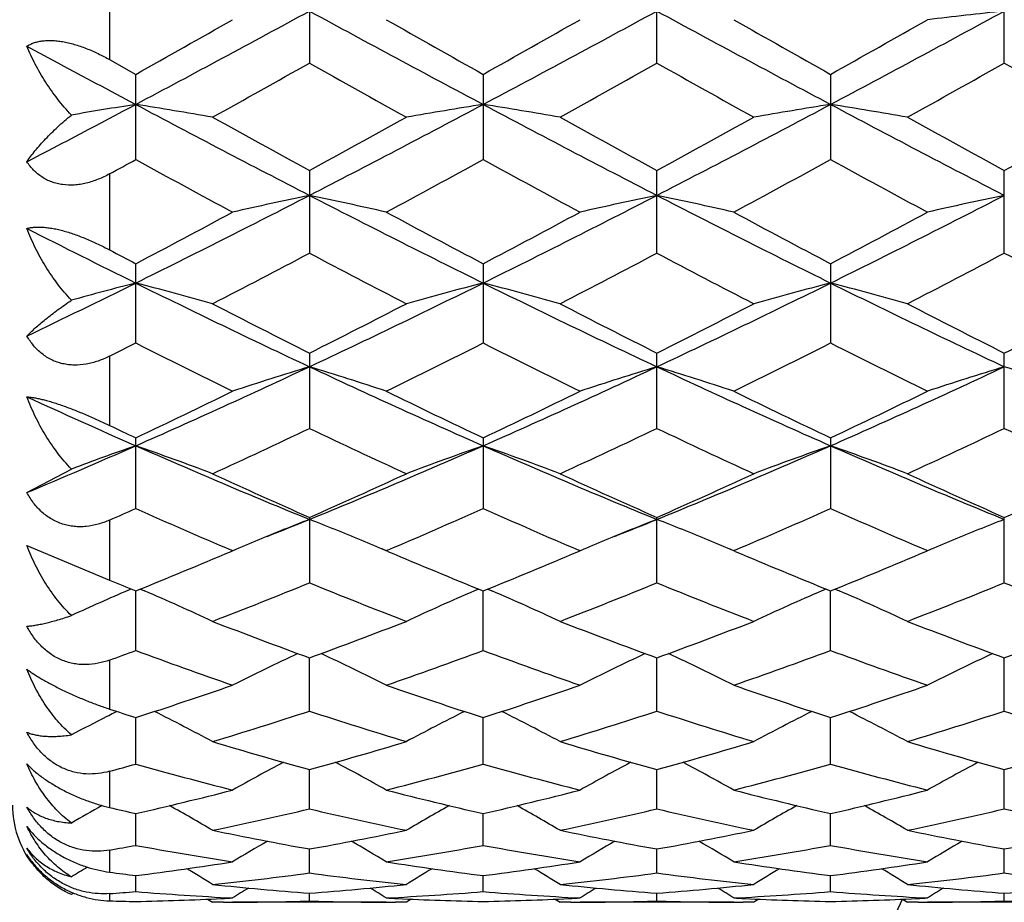
# Model space of a CAD drawing. Units: inches. Extents: x 0 to 11, y 0 to 8.5.
# Drawn here: x 5.6 to 5.9, y 4.2 to 4.5 of the extents above; entities that cross this region are included whole.
import ezdxf

# ---------------------------------------------------------------- set-up
doc = ezdxf.new("R2010")
doc.units = ezdxf.units.IN
doc.header["$LTSCALE"] = 0.605
doc.header["$MEASUREMENT"] = 0
doc.layers.get('0').update_dxf_attribs({"linetype": 'CONTINUOUS'})

msp = doc.modelspace()

# ---------------------------------------------------------------- linework, layer by layer
at = {"color": 7, "linetype": 'CONTINUOUS'}
for p, q in [((5.6695514615, 4.4844932788), (5.6695514615, 4.4575669167)), ((5.7768979889, 4.4575667382), (5.7768979889, 4.4844934601)), ((5.8842448174, 4.4575663847), (5.8842448174, 4.4844938192)), ((5.6077996575, 4.483418496), (5.6077996575, 4.4586258511)), ((5.6077996575, 4.4586258511), (5.6158779575, 4.4540862935)), ((5.6158779575, 4.4277439576), (5.6158779575, 4.4540862935)), ((5.7232248875, 4.4540861085), (5.7232248875, 4.4277441384)), ((5.8305715415, 4.4540858704), (5.8305715415, 4.4277443709)), ((5.6695514615, 4.4243545141), (5.6695514615, 4.3988235466)), ((5.7768979889, 4.3988233788), (5.7768979889, 4.4243546874)), ((5.8842448174, 4.3988230463), (5.8842448174, 4.4243550306)), ((5.6077996575, 4.4233274394), (5.6077996575, 4.3998196143)), ((5.6158779575, 4.3710509322), (5.6158779575, 4.3955542609)), ((5.7232248875, 4.3955540872), (5.7232248875, 4.3710510988)), ((5.8305715415, 4.3955538639), (5.8305715415, 4.3710513132)), ((5.6077996575, 4.36698545), (5.6077996575, 4.3455647504)), ((5.6695514615, 4.3679297633), (5.6695514615, 4.3446655445)), ((5.7768979889, 4.344665393), (5.7768979889, 4.3679299227)), ((5.8842448174, 4.344665093), (5.8842448174, 4.3679302384)), ((5.6158779575, 4.3198911347), (5.6158779575, 4.3417191747)), ((5.7232248875, 4.3417190184), (5.7232248875, 4.3198912816)), ((5.8305715415, 4.3417188174), (5.8305715415, 4.3198914705)), ((5.5822351624, 4.3248050812), (5.5960063021, 4.3320959426)), ((5.6695514615, 4.3171447638), (5.6695514615, 4.2969412853)), ((5.7768979889, 4.2969411553), (5.7768979889, 4.3171449038)), ((5.8842448174, 4.296940898), (5.8842448174, 4.3171451812)), ((5.6077996575, 4.3163154407), (5.6077996575, 4.2977129401)), ((5.5822351624, 4.3084837079), (5.6077996575, 4.2977129401)), ((5.6453352799, 4.3066504682), (5.6470950287, 4.3073952952)), ((5.6458128057, 4.3068536503), (5.6454822044, 4.3069944079)), ((5.6937683703, 4.3066500784), (5.6920085411, 4.3073949472)), ((5.6936211642, 4.3069950094), (5.6932899349, 4.3068536503)), ((5.7526793336, 4.3066491334), (5.7544391852, 4.307394029)), ((5.7531599797, 4.3068536503), (5.7528272276, 4.3069953295)), ((5.8011166513, 4.3066495161), (5.7993564655, 4.3073945487)), ((5.8009690354, 4.3069953979), (5.8006369037, 4.3068536503)), ((5.8600235723, 4.3066482572), (5.8617838128, 4.3073933393)), ((5.8605062586, 4.3068536503), (5.8601721016, 4.3069959321)), ((5.6144595532, 4.2949940558), (5.6136335165, 4.2946388325)), ((5.6158779575, 4.2760106134), (5.6158780402, 4.2944184058)), ((5.6172941572, 4.2949936002), (5.6185673523, 4.2944470108)), ((5.7218077856, 4.294994547), (5.7205349508, 4.2944467505)), ((5.7232248875, 4.2760107355), (5.7232248167, 4.2944182673)), ((5.7246409799, 4.2949934095), (5.7259146238, 4.2944466139)), ((5.8291544291, 4.2949943902), (5.8278814693, 4.2944465476)), ((5.8305715415, 4.2760108925), (5.8305714092, 4.2944181204)), ((5.8319875797, 4.2949932137), (5.8332612239, 4.2944464157)), ((5.6077996575, 4.2730467435), (5.6077996575, 4.2578973322)), ((5.6695514615, 4.2572795645), (5.6695514481, 4.2737327095)), ((5.7768979889, 4.2572794605), (5.7768981105, 4.273732865)), ((5.8842448174, 4.2572792547), (5.8842448918, 4.2737330774)), ((5.6100787855, 4.2571503165), (5.6091723611, 4.2566948218)), ((5.6158779575, 4.2409069798), (5.6158780228, 4.2552661758)), ((5.7232248875, 4.2409070729), (5.7232248315, 4.2552660664)), ((5.8305715415, 4.2409071926), (5.8305714368, 4.2552659454)), ((5.6077996575, 4.2386560888), (5.6077996575, 4.2274768056)), ((5.6695514615, 4.227034009), (5.6695514506, 4.2391753297)), ((5.7768979889, 4.2270339346), (5.7768980813, 4.2391754402)), ((5.8842448174, 4.2270337872), (5.8842448743, 4.2391756043)), ((5.6158779575, 4.2157782964), (5.6158780043, 4.225598923)), ((5.7232248875, 4.2157783573), (5.7232248473, 4.225598846)), ((5.8305715415, 4.2157784357), (5.8305714664, 4.225598757)), ((5.6077996575, 4.2143172056), (5.6077996575, 4.2074895917)), ((5.6695514615, 4.2072368785), (5.6695514539, 4.2146519843)), ((5.7768979889, 4.2072368362), (5.7768980491, 4.2146520506)), ((5.8842448174, 4.2072367524), (5.8842448548, 4.2146521589)), ((5.6158779575, 4.2014821876), (5.6158779832, 4.2064288758)), ((5.7232248875, 4.2014822143), (5.7232248654, 4.2064288334)), ((5.8305715415, 4.2014822486), (5.8305715003, 4.2064287818)), ((5.5960063021, 4.2005936763), (5.5948374894, 4.2011212004)), ((5.596683517, 4.2010131646), (5.5960063021, 4.2005936763)), ((5.6077996575, 4.200860763), (5.6077996575, 4.1986178401)), ((5.6380862395, 4.1991368687), (5.6396170937, 4.1981784108)), ((5.6695514615, 4.1985638353), (5.6695514585, 4.2009994217)), ((5.7010160877, 4.1991381402), (5.6994860717, 4.1981784108)), ((5.745432432, 4.1991368171), (5.7469631947, 4.1981784108)), ((5.7768979889, 4.1985638265), (5.7768980108, 4.2009994469)), ((5.8083626964, 4.1991381475), (5.8068326365, 4.1981784108)), ((5.8527788378, 4.1991368094), (5.8543096303, 4.1981784108)), ((5.8842448174, 4.198563809), (5.8842448312, 4.2009994933)), ((5.6429431357, 4.1981772117), (5.6396170937, 4.1981784108)), ((5.6932899349, 4.1981763699), (5.6458128057, 4.1981763699)), ((5.6994860717, 4.1981784108), (5.6961600073, 4.1981772116)), ((5.7502891906, 4.1981772116), (5.7469631947, 4.1981784108)), ((5.8006369037, 4.1981763699), (5.7531599797, 4.1981763699)), ((5.8068326365, 4.1981784108), (5.8035064806, 4.1981772116)), ((5.8576357407, 4.1981772115), (5.8543096303, 4.1981784108)), ((5.907983948, 4.1981763699), (5.8605062586, 4.1981763699))]:
    msp.add_line(p, q, dxfattribs=at)
for radius in [3.25, 3.2115516844, 3.1422181513, 3.0828434898]:
    msp.add_circle((5.1127996575, 4.5331763699), radius, dxfattribs=at)
for centre, radius, start, end in [((2.5916651968, 10.13480924), 6.4437797157, 297.9903481052, 298.5321824416), ((8.7469476211, 10.1338828669), 6.4427317664, 241.4677114654, 242.0096339013), ((2.7027957861, 10.1277438203), 6.4357649769, 297.9901230386, 298.5326319287), ((8.8532938022, 10.1319902616), 6.4405910933, 241.4674887523, 242.0095909837), ((2.8123500029, 10.1236285485), 6.4310950538, 297.9899621842, 298.5328670635), ((6.1503393299, 1.9873155628), 2.5005164622, 96.1087421668, 96.6560738907), ((2.1418224474, 10.6456279853), 7.0995950735, 299.2966525077, 299.5740438275), ((9.3384186743, 10.8956991073), 7.3867451657, 240.4311639711, 240.6977734558), ((2.267123427, 10.6137934902), 7.0630469582, 299.2960022651, 299.5748314264), ((9.4465405679, 10.8969142263), 7.3881844335, 240.4305871663, 240.6971434954), ((2.3936606114, 10.5796216343), 7.0238554325, 299.2958781416, 299.5762613988), ((8.4637992832, 9.8043814613), 6.069265529, 241.6549921355, 242.0152490414), ((2.6600599123, 9.8074943526), 6.1383029376, 299.0389488602, 299.3590337837), ((8.5729415399, 9.6176819211), 5.9208496693, 240.6352849704, 240.9671276372), ((2.7571770564, 9.8259319413), 6.1593879131, 299.0388874062, 299.357879257), ((8.6721410548, 9.6031651422), 5.9042031931, 240.6351082338, 240.9678859811), ((2.8790951205, 9.800040833), 6.1296784525, 299.0372777035, 299.3578172485), ((8.7805521478, 9.6052044019), 5.9065026292, 240.6358129029, 240.9684607131), ((3.3090182058, 8.7847713582), 4.9149901333, 297.5489932577, 297.9922336332), ((5.8874201192, 2.7359051239), 1.7303144698, 99.0288753132, 99.6957741909), ((5.3457738477, 2.7447674631), 1.7213362919, 80.1711026221, 80.9720990405), ((7.779805666, 8.5130706999), 4.6079900845, 241.9914472339, 242.7447444201), ((3.559464962, 8.5127557767), 4.6076333102, 297.2551947472, 298.0085495571), ((5.9933497238, 2.7446413692), 1.7214640185, 99.0279235896, 99.8288501667), ((5.4530672952, 2.7444716698), 1.7216367318, 80.171056473, 80.9718909667), ((7.8855981034, 8.5101143905), 4.6046501573, 241.9912483367, 242.7450903185), ((3.6646330002, 8.5169305905), 4.6123422759, 297.2555043667, 298.0080881167), ((6.1007299508, 2.7444068142), 1.721700877, 99.027804699, 99.8286214846), ((5.5603045844, 2.7437946513), 1.722322445, 80.1713235232, 80.9718337749), ((7.9944402576, 8.5130161372), 4.6079144287, 241.9917744648, 242.7450832018), ((8.0924398408, 8.8598335), 5.0540935817, 240.9669482631, 241.354347058), ((3.3196380416, 8.7273432368), 4.9028364268, 298.6394797831, 299.038832728), ((8.1906097735, 8.8432781456), 5.0351652514, 240.9668178971, 241.3556763178), ((3.4197068127, 8.7406108119), 4.9179688057, 298.639809743, 299.0379332984), ((8.3033239009, 8.8531761936), 5.0464245269, 240.9680724918, 241.3560653394), ((3.5257017332, 8.7431779597), 4.9208695342, 298.6393000894, 299.0371885846), ((3.3871341159, 8.4947664671), 4.6376687252, 298.6091648541, 298.7229092863), ((7.683920151, 8.200105634), 4.3020356962, 241.2680552892, 241.7217349639), ((3.6010331306, 8.299785921), 4.4154734083, 298.2842750095, 298.7263014733), ((7.7988607702, 8.2140771161), 4.3179372085, 241.2688174415, 241.720830349), ((3.7071116382, 8.3020251029), 4.4180463048, 298.2850010903, 298.7267679868), ((7.9094517703, 8.2199496463), 4.3246460961, 241.2685246579, 241.7198334497), ((4.0337029722, 7.5897342848), 3.5699104388, 296.3080673726, 297.2731034116), ((5.945286588, 3.0998382224), 1.3454023958, 101.8263511166, 102.861230812), ((5.3938374462, 3.0999435795), 1.3452949423, 77.1386545338, 78.173610578), ((7.3051428873, 7.5892124177), 3.5693288056, 242.7267251931, 243.6919186578), ((4.1429167424, 7.5860127459), 3.5657469925, 296.3076770463, 297.2738399726), ((6.0525931181, 3.1000681259), 1.3451692133, 101.826683261, 102.8617227738), ((5.5012936575, 3.1004462145), 1.3447806009, 77.1384252725, 78.1737895301), ((7.4123558662, 7.5889199129), 3.5690074839, 242.7264807805, 243.6917610717), ((4.2512725949, 7.5839947964), 3.563490853, 296.3075091165, 297.2742882592), ((6.1598435074, 3.100516522), 1.3447107225, 101.8265781696, 102.8619924297), ((3.8735612603, 7.7051091938), 3.7401632755, 297.7645822883, 298.2840682053), ((7.5047168457, 7.7786867458), 3.8235193452, 241.7214170809, 242.2295802787), ((3.9855933691, 7.6962977834), 3.730183942, 297.7639502877, 298.2848305542), ((7.6122456966, 7.7789458468), 3.8238336922, 241.7208563267, 242.2289751595), ((4.0979858277, 7.686730107), 3.7193674622, 297.7638255713, 298.2862171613), ((7.1423593314, 7.4778959426), 3.4449725365, 243.072040328, 243.6978998561), ((7.2971192785, 7.5894977517), 3.6094109494, 242.0933786248, 242.2383910567), ((4.0616592747, 7.4385375034), 3.4387756867, 297.314342562, 297.8771245846), ((7.2433438011, 7.3733226038), 3.3651845372, 242.1169104834, 242.6920034004), ((4.1660109709, 7.4443428924), 3.4453078371, 297.3142861099, 297.8760061071), ((7.3482506579, 7.3686906005), 3.3599494825, 242.1167445318, 242.6927327331), ((4.277595968, 7.4363384789), 3.4362509408, 297.312735771, 297.8759395381), ((7.4559282459, 7.3694015262), 3.3607328523, 242.1174311825, 242.6932847967), ((4.2781430791, 7.0950735397), 3.018149436, 295.5998468441, 296.3101627176), ((5.8994109563, 3.2911861856), 1.134399204, 104.474022934, 105.513085701), ((5.333635998, 3.2960804001), 1.1293376875, 74.2798773741, 75.5273279577), ((6.8988404683, 6.9823675024), 2.8928421431, 243.6728797057, 244.853031893), ((4.440340198, 6.98221362), 2.8926697961, 295.1468688409, 296.3270899408), ((6.0054884499, 3.2959994404), 1.1294213853, 104.4727072817, 105.720049138), ((5.4409267831, 3.2958890312), 1.1295368858, 74.2798064782, 75.5270032784), ((7.0051776876, 6.9802893818), 2.8905319248, 243.6725474243, 244.853639771), ((4.5465726778, 6.9845421222), 2.8952509826, 295.147248321, 296.326413537), ((6.1128697132, 3.2958503283), 1.1295743213, 104.4725214823, 105.7196941075), ((5.548159534, 3.2954548945), 1.1299855859, 74.2802218742, 75.5269144255), ((7.1132972785, 6.9819341778), 2.8923490421, 243.6732743619, 244.8536251589), ((7.0377835566, 7.091126857), 3.0475992974, 242.6918246488, 243.3234023274), ((4.3282420699, 7.0382925191), 2.9883018809, 296.6701415973, 297.3142560594), ((7.1420721724, 7.085190825), 3.0409221237, 242.6917007235, 243.3246710148), ((4.4331148687, 7.0431804514), 2.9937799628, 296.6704601328, 297.3133952208), ((7.2512270937, 7.0888329883), 3.0449880654, 242.6929052386, 243.3250342134), ((4.5399937059, 7.0441683826), 2.9948725608, 296.6699799154, 297.3126802967), ((4.3167022244, 6.9425141378), 2.8810207572, 296.6243393758, 296.8041928222), ((6.8512942559, 6.8153122034), 2.7387344874, 243.186348161, 243.8859079663), ((4.466024123, 6.8590549392), 2.7876005581, 296.1203978562, 296.8076978199), ((6.9614155731, 6.8208779568), 2.7449531522, 243.187068306, 243.8850493576), ((4.5729206551, 6.8598974331), 2.7885553178, 296.1210865531, 296.8081473673), ((7.0699368122, 6.8231718022), 2.747530012, 243.186782828, 243.8841042358), ((4.6390085059, 6.5571779665), 2.4234963902, 293.7710367852, 295.1652113042), ((5.9596536534, 3.4113787275), 0.9955339987, 106.9420071698, 108.3758311939), ((5.3794712862, 3.4114542828), 0.9954552979, 71.6240104269, 73.0579394929), ((6.6999355779, 6.5568163788), 2.4231015924, 244.8345517049, 246.2289538546), ((4.7474844768, 6.5546725317), 2.4207484578, 293.7704791651, 295.1662369263), ((6.0669590727, 3.4115418352), 0.995366045, 106.9424689527, 108.376510083), ((5.4869330246, 3.4118172811), 0.9950746283, 71.6236926848, 73.0581876003), ((6.8073038696, 6.556836476), 2.4231288734, 244.8342903687, 246.2286772221), ((4.8554164545, 6.5533611965), 2.419312552, 293.7703080278, 295.1669017493), ((6.1742047386, 3.4118652668), 0.9950273875, 106.9423234385, 108.3768833759), ((5.5943322448, 3.4119970372), 0.9948875898, 71.6232806839, 73.0580638973), ((6.5675526033, 6.5006228191), 2.3615835332, 245.3403327738, 246.2352985569), ((4.5526595776, 6.5855621133), 2.4829950578, 295.3533790991, 296.1202098096), ((6.8035357897, 6.6210028119), 2.5223414235, 243.8856048551, 244.6404771671), ((4.6618417722, 6.5817491768), 2.4787636491, 295.3527811932, 296.1209276042), ((6.9109458499, 6.6210783776), 2.522437046, 243.8850735753, 244.6399128144), ((4.7711756589, 6.5775673331), 2.4741338325, 295.3526584669, 296.1222365177), ((6.6522862715, 6.5292826333), 2.4206561257, 244.4379037812, 244.6496732522), ((4.6626666985, 6.4540214895), 2.3373488033, 294.7067264724, 295.5171157831), ((6.6609301673, 6.4209541382), 2.3008272562, 244.4766279578, 245.2998864466), ((4.7687923546, 6.4566788973), 2.3402730635, 294.7066774488, 295.5160620116), ((6.7672823917, 6.4188576115), 2.2985070425, 244.4764779942, 245.3005667712), ((4.8778494039, 6.4531022792), 2.3363088614, 294.7052282346, 295.5159917694), ((6.8747710822, 6.419215077), 2.298891019, 244.477129414, 245.3010808051), ((4.7524577989, 6.2993959903), 2.1418542741, 292.7934841344, 293.7732518771), ((5.915305861, 3.4802497747), 0.9097219917, 109.2167132944, 110.5476267936), ((5.3175462153, 3.4833232587), 0.9064590266, 69.1877634049, 70.7847597003), ((6.45290913, 6.237928389), 2.0749644699, 246.2093874869, 247.8193400626), ((4.8862381156, 6.2378328571), 2.0748592629, 292.1805217268, 293.7905537297), ((6.0215793943, 3.4832600249), 0.906526109, 109.2152854075, 110.8121425726), ((5.4248334711, 3.4831724222), 0.9066209291, 69.1876741492, 70.7843430697), ((6.5595713633, 6.2363335659), 2.0732291414, 246.2089196283, 247.8202150686), ((4.9929225716, 6.2394146288), 2.0765738669, 292.1809664094, 293.7896633136), ((6.1289620314, 3.4831449587), 0.9066464838, 109.2150465556, 110.8116897761), ((5.5320602062, 3.4828338544), 0.9069799357, 69.1882051716, 70.784229651), ((6.6673790873, 6.2374623621), 2.0744481796, 246.2098441232, 247.8201927585), ((6.5329336368, 6.2728208009), 2.1377786469, 245.2997275484, 246.1797379657), ((4.8189810417, 6.244409187), 2.1066129678, 293.8135755285, 294.7066112803), ((6.6389906987, 6.2700081354), 2.1346846703, 245.2996139434, 246.1809087505), ((4.9252736212, 6.2467702363), 2.109198423, 293.8138736186, 294.7058140272), ((6.7471118092, 6.2717923838), 2.1366293858, 245.300734672, 246.1812338756), ((5.0324153658, 6.2472749273), 2.1097426979, 293.8134379531, 294.7051489257), ((4.7823316518, 6.1921472166), 2.0494248657, 293.7521052407, 293.9990854591), ((6.4186473814, 6.1222101209), 1.973016086, 245.9913697937, 246.9291136881), ((4.90986462, 6.1465069991), 1.9995199184, 293.0772812697, 294.0025798642), ((6.5271983103, 6.1249687547), 1.9760257965, 245.9920228692, 246.9282787807), ((5.0170131995, 6.1469161605), 1.9999740982, 293.0779435013, 294.0029977146), ((6.6350829399, 6.1261552576), 1.9773283639, 245.991768848, 246.9273559118), ((5.9789116134, 3.5222810627), 0.8523565706, 111.2812853598, 112.4356962327), ((4.9461670457, 6.0915788994), 1.9168035377, 291.7518053096, 292.1721684236), ((5.3602193311, 3.5223556003), 0.8522769343, 67.5640593627, 68.7186532003), ((6.0861708806, 3.5225269516), 0.8520958456, 111.2818055738, 112.4366268314), ((5.0530099848, 6.0927448148), 1.918073224, 291.7527604426, 292.1729613098), ((5.4677025561, 3.522693467), 0.8519126766, 67.5638810713, 68.7189657838), ((6.19341588, 3.5227815401), 0.8518219284, 111.2816357376, 112.4367630082), ((5.9713456983, 3.5407632889), 0.8323857916, 112.4398561131, 113.0219754231), ((5.3677643672, 3.5407867383), 0.8323613452, 66.97785736, 67.5599072072), ((6.0787752574, 3.5405924805), 0.8325752155, 112.4406955008, 113.0225963707), ((5.4751914977, 3.5409874817), 0.83214524, 66.9775316213, 67.5597569696), ((6.1860038628, 3.5408870712), 0.8322580674, 112.440844292, 113.023072205), ((4.9298296794, 5.9881471948), 1.8273969213, 292.0505080665, 293.0505819293), ((6.4177400885, 6.0085250269), 1.8494630002, 246.9552665315, 247.9433820562), ((5.0379858763, 5.9861951252), 1.825283945, 292.0499660063, 293.0510997571), ((6.5250968763, 6.0085072841), 1.8494505208, 246.9548156747, 247.942886675), ((5.1462383592, 5.9839688781), 1.8228806302, 292.0498443172, 293.0522193886), ((6.2888061545, 5.9560020045), 1.7926774584, 247.673605654, 247.9524426015), ((5.0085097922, 5.911477968), 1.7446216749, 291.2073706657, 292.2657230439), ((6.3227406836, 5.8917948804), 1.723430924, 247.7279260869, 248.7992994892), ((5.1153048648, 5.9129013087), 1.7461479545, 291.2073321278, 292.2647708121), ((6.4296438132, 5.8907020263), 1.7222516729, 247.7277986674, 248.7999052299), ((5.2234118404, 5.9110502058), 1.7441470927, 291.2060375252, 292.2646981811), ((6.5370588264, 5.8909153633), 1.7224751744, 247.7283926235, 248.8003616023), ((5.9322387978, 3.5548172069), 0.8055093811, 113.2991998604, 114.6715552927), ((5.3005350034, 3.5571194862), 0.8029923096, 65.0218157843, 66.6679578248), ((6.0385913022, 3.5570662332), 0.8030503533, 113.3321177137, 114.9780763799), ((5.4078142256, 3.5569789599), 0.8031479334, 65.021724251, 66.6674595202), ((6.1459690141, 3.5569824939), 0.803139413, 113.3318007574, 114.977567957), ((5.515030723, 3.5566793111), 0.8034744251, 65.0223481627, 66.6673981552), ((6.2280976999, 5.8021366454), 1.6272652827, 248.7991881145, 249.9254653992), ((5.1175306258, 5.7848232071), 1.6087639061, 290.0679009785, 291.2071393718), ((6.3348663466, 5.8006402226), 1.6256613105, 248.7990897232, 249.9264909223), ((5.2244008217, 5.7861054312), 1.6101316185, 290.0681670634, 291.2064374987), ((6.4425685264, 5.8016353716), 1.6267177572, 248.800083623, 249.9267627245), ((5.3316508216, 5.7864011992), 1.610442439, 290.0677948935, 291.20584782), ((5.0694895861, 5.7527513487), 1.5745804049, 289.9911657561, 290.3042791679), ((6.146327539, 5.7089396685), 1.5279602205, 249.686177505, 250.878617518), ((5.9937757604, 3.5733437828), 0.7745041815, 115.0405835536, 116.6969785345), ((5.3453487905, 3.5733933999), 0.774450055, 63.3028138376, 64.9593230141), ((5.1873197247, 5.7241502298), 1.5441186283, 289.1277627847, 290.3077292579), ((6.2542162129, 5.7104463204), 1.529561125, 249.6867378707, 250.8779399309), ((6.1011085262, 3.573397842), 0.7744494121, 115.0413508278, 116.6978230497), ((5.4528137984, 3.573640436), 0.7741763226, 63.302404441, 64.9595247431), ((5.2945843373, 5.7243431024), 1.5443278387, 289.1283048113, 290.3081024027), ((6.3617852974, 5.7110284141), 1.5301840876, 249.6864916303, 250.8771974743), ((6.2083392876, 3.5736430118), 0.77417848, 115.0412499331, 116.6983373462), ((5.1738940202, 5.6259982874), 1.4402278048, 287.8715904527, 289.1273870819), ((6.1695811773, 5.6390565326), 1.453997864, 250.878434129, 252.1223425226), ((5.2816041993, 5.6249095693), 1.4390802465, 287.8711269012, 289.127935535), ((6.2769346137, 5.6390429399), 1.4539871399, 250.8780178673, 252.1219253858), ((5.3893502635, 5.6236794886), 1.4377870787, 287.8710194352, 289.1289460584), ((5.9500942663, 3.5793943118), 0.7582636259, 116.7185798085, 116.9062361702), ((6.0511080247, 5.6052828678), 1.4184393149, 251.7880836011, 252.1312664747), ((5.2838392638, 3.5836857829), 0.753451466, 61.8229701035, 63.3598191766), ((5.2371873253, 5.5772973831), 1.3890233216, 286.8412768291, 288.1359068298), ((6.098015139, 5.5649283595), 1.3760546842, 251.858120481, 253.1649618874), ((6.0552877862, 3.5836379388), 0.7535049184, 116.6401992953, 118.1769129612), ((5.3911093658, 3.5835463432), 0.7536102676, 61.8228827186, 63.3593583874), ((5.3442864163, 5.5781154599), 1.3898778759, 286.8412521569, 288.1351016142), ((6.2051681835, 5.5643302592), 1.3754261703, 251.858023249, 253.1654620379), ((6.1626590109, 3.5835769178), 0.7535703525, 116.6397894242, 118.1763749387), ((5.4983150511, 3.5832643644), 0.7539252918, 61.8235727445, 63.3593949023), ((5.4519653111, 5.5771070861), 1.38881643, 286.8401773248, 288.1350285955), ((6.3125483748, 5.5644711059), 1.3755705991, 251.8585320593, 253.1658370363), ((5.9478590351, 3.5837860194), 0.7533358151, 116.9057892395, 117.8435982036), ((6.0210240287, 5.5083396668), 1.3169323741, 253.164929889, 254.5208714352), ((5.3212326271, 5.4974646056), 1.3056100919, 285.473119761, 286.8408308415), ((6.1281231386, 5.5075172548), 1.3160736758, 253.1648524183, 254.521695488), ((5.4283732172, 5.4981898203), 1.3063638783, 285.4733399069, 286.8402622671), ((6.2356282311, 5.5081062711), 1.3166833982, 253.1656675958, 254.5218966311), ((5.5356751054, 5.498376844), 1.3065559452, 285.4730531892, 286.8397788864), ((6.0091375659, 3.5884747104), 0.7397491448, 118.0322026387, 119.4159261878), ((5.3299820189, 3.5885101209), 0.7397100265, 60.583863206, 61.9676478691), ((6.1165112136, 3.5884493968), 0.7397841974, 118.0331331598, 119.416749309), ((5.437439665, 3.5887172948), 0.7394752033, 60.5834490707, 61.9676929957), ((6.2237326893, 3.5886854002), 0.7395173238, 118.0331661853, 119.4173073545), ((5.2670262378, 5.4772911904), 1.2846569342, 285.38264876, 285.756666732), ((5.9571708803, 5.4498219573), 1.2561672985, 254.2349146362, 255.6488765166), ((5.379365663, 5.4593508103), 1.2660348761, 284.3567471728, 285.7596936259), ((6.064744032, 5.4506582805), 1.2570335359, 254.2353470315, 255.6483463317), ((5.4866803816, 5.4594391307), 1.266128435, 284.3571699764, 285.7600004104), ((6.1721805221, 5.4509596905), 1.2573479007, 254.235137394, 255.6477683026), ((5.3475960325, 5.3980322866), 1.202736482, 282.8888021662, 284.3561513968), ((5.9934724784, 5.4061354923), 1.211074065, 255.6488063258, 257.1060587549), ((5.4550885466, 5.3974293858), 1.202116371, 282.8884470763, 284.3565654355), ((6.1008192817, 5.4061072906), 1.2110467023, 255.6484831944, 257.1057551619), ((5.5625977257, 5.3967276632), 1.2013961703, 282.888355013, 284.3573372132), ((5.6077996575, 4.2281763699), 0.03, 180, 216.6666666667), ((5.9622558379, 3.5901188745), 0.7309408721, 119.215543928, 120.0705435504), ((5.8811840828, 5.3852473217), 1.189609857, 256.7141049786, 257.1135585514), ((5.269978986, 3.5909546815), 0.7299778343, 59.5777316095, 60.7795852991), ((5.4019914714, 5.3681397462), 1.1720540311, 281.6974018295, 283.1960048106), ((5.9354534014, 5.3606363628), 1.1643702754, 256.7991420599, 258.3076466409), ((6.0691478946, 3.5909112471), 0.7300272971, 119.2203876603, 120.422147222), ((5.3772382703, 3.5908088095), 0.7301475834, 59.5776532679, 60.7791868506), ((5.5092395241, 5.3686141008), 1.1725384128, 281.6973940073, 283.1953974413), ((6.0427272138, 5.3603210089), 1.1640467214, 256.799082732, 258.3080076416), ((6.1765080554, 3.5908743695), 0.7300659819, 119.2198971529, 120.4216018221), ((5.4844321617, 3.5905305017), 0.7304648166, 59.5783894329, 60.7793967522), ((5.6167121026, 5.3680839331), 1.1719936813, 281.6966100738, 283.1953270081), ((6.1500891778, 5.3604202955), 1.1641469843, 256.799475081, 258.3082757775), ((5.8685566677, 5.3266846904), 1.1296988837, 258.3077175517, 259.8539613359), ((5.4717805745, 5.3202960455), 1.1231927134, 280.141467642, 281.6966808422), ((5.9758158398, 5.3262597033), 1.1292650983, 258.3076667692, 259.8545252529), ((5.5790532945, 5.3206909798), 1.1235944173, 280.1416269708, 281.6962854442), ((6.0832229231, 5.3266092649), 1.1296196973, 258.3082476119, 259.8546389785), ((5.6863817819, 5.3208135898), 1.1237182305, 280.1414477421, 281.695941444), ((6.0208910387, 3.5912418105), 0.7241413568, 120.2067399933, 121.1956943044), ((5.3182220585, 3.5912640009), 0.7241170108, 58.8040972268, 59.7930751503), ((6.1283116435, 3.5911397804), 0.7242666682, 120.2077354587, 121.1964826299), ((5.425668983, 3.5914390652), 0.7239154869, 58.8036876307, 59.7929529479), ((6.2355250163, 3.5913735287), 0.7239978789, 120.2079400022, 121.1970673306), ((5.4140658133, 5.3085250273), 1.1112261513, 280.0403926582, 280.4636757025), ((5.8149101594, 5.2928339367), 1.0952911347, 259.5302572799, 261.1188259319), ((5.5232693391, 5.2982402609), 1.1007751787, 278.8852086807, 280.4658684974), ((5.9223306358, 5.2932605441), 1.0957239442, 259.5305285857, 261.118482835), ((5.6306071854, 5.2982648166), 1.1008008488, 278.8854803876, 280.4660878796), ((6.029704342, 5.2933902314), 1.0958563111, 259.5303690983, 261.1181128792), ((5.4811134952, 5.2643014676), 1.0664217579, 277.2599187733, 278.8843812206), ((5.8586054171, 5.2686388718), 1.0708022858, 261.1188877823, 262.7367101477), ((5.5885020322, 5.2640071016), 1.0661245355, 277.2596995281, 278.8846281936), ((5.9659503619, 5.2686010468), 1.0707646019, 261.1186823095, 262.7365453479), ((5.6958966715, 5.2636407582), 1.0657551188, 277.2596288999, 278.8851012796), ((5.9713558733, 3.5907407498), 0.7207631904, 120.9258419893, 121.3837038768), ((5.749753816, 5.2575465894), 1.0596087398, 262.3010244256, 262.7415877601), ((5.2607472989, 3.5913049445), 0.7201009935, 58.2553682923, 59.000551483), ((6.0783785004, 3.5912654362), 0.7201464999, 120.9993815343, 121.7445092836), ((5.3679963676, 3.5911498044), 0.7202839768, 58.2552973452, 59.0002648158), ((6.1857256437, 3.5912515028), 0.7201586532, 120.9988406957, 121.7439651913), ((5.4751802671, 3.590868874), 0.7206083963, 58.2560595783, 59.0006941498), ((5.5306071692, 5.2488171569), 1.0508068293, 275.9545348889, 277.5982603041), ((5.8080527637, 5.2450964696), 1.0470602377, 262.3988464905, 264.0484670667), ((5.6379268705, 5.2490683904), 1.0510594461, 275.954545488, 277.5978986321), ((5.915382312, 5.2449670653), 1.0469297665, 262.3988310803, 264.0486590077), ((5.7453039478, 5.2488504065), 1.0508394595, 275.9541167762, 277.5978347024), ((6.0227343199, 5.2450397597), 1.0470025905, 262.3990769484, 264.0487978439), ((5.5333509699, 5.2214856916), 1.0233366269, 274.1720067693, 274.6256416107), ((5.6979715123, 5.2155642787), 1.0173995475, 265.3717953811, 267.0613468388), ((5.7465197269, 5.2291639082), 1.0310410119, 264.0486386484, 265.7188288657), ((6.0270547243, 3.5909869989), 0.718078445, 121.6020773292, 122.0676093722), ((5.5928318204, 5.2263966793), 1.0282629451, 274.2788668421, 275.953583205), ((5.3120522288, 3.590998599), 0.7180663783, 57.9321840515, 58.3977156594), ((5.6410005364, 5.217531221), 1.0193706038, 272.9403214612, 274.6266117198), ((5.8053278378, 5.2156991162), 1.0175346769, 265.3718805724, 267.0612214567), ((5.8538501294, 5.2290099242), 1.0308862302, 264.0486190913, 265.7190835906), ((6.1345319782, 3.5907972146), 0.7183083343, 121.6030033352, 122.0683649325), ((5.7001641737, 5.2265655618), 1.0284323909, 274.278952411, 275.9533947811), ((5.4194822019, 3.5911405509), 0.7179020165, 57.9317829313, 58.3974257904), ((5.7483468892, 5.2175098443), 1.0193492869, 272.9404176718, 274.626725673), ((5.9126767373, 5.2157055957), 1.0175412822, 265.3717838297, 267.0610927933), ((5.9612107516, 5.2291976976), 1.0310744625, 264.0489168874, 265.7190979187), ((6.2417389479, 3.5910336697), 0.7180339953, 121.6034197426, 122.0689624901), ((5.8075060562, 5.2266448545), 1.0285117846, 274.2788977871, 275.9532191042), ((5.1127996575, 4.5331763699), 0.8118558165, 294.3046748606, 335.7022429814), ((5.1127996575, 4.5331763699), 1.0781467441, 288.0695750988, 341.933438178), ((5.6069639652, 4.2264327917), 0.0280665065, 244.0620852923, 244.3997349026), ((5.6376269454, 5.2052617984), 1.007085759, 268.3027983029, 268.7625462017), ((5.5940953899, 5.2065758361), 1.0084002154, 271.2377489145, 272.7505729823), ((5.593914844, 5.2107357395), 1.0125639904, 272.7494815732, 272.937925543), ((5.6416313829, 5.2042032455), 1.0060269152, 270.2641348598, 271.5903233453), ((5.6974653714, 5.203824527), 1.0056481715, 268.4094291471, 269.7361281566), ((5.7451872644, 5.2107121379), 1.0125403874, 267.0620417351, 267.2504896163), ((5.7450392249, 5.2074879008), 1.0093127607, 267.2501038092, 268.7615664381), ((5.7014444749, 5.2065250405), 1.0083493922, 271.2376888268, 272.7506091032), ((5.7012714581, 5.2105113575), 1.0123394195, 272.7495631332, 272.9380428586), ((5.7489769661, 5.2042902779), 1.0061139491, 270.2641375833, 271.590239534), ((5.8048115213, 5.2038229775), 1.0056466208, 268.4094482086, 269.7361422381), ((5.8525359037, 5.210724463), 1.012552782, 267.061983076, 267.2504263922), ((5.8523847586, 5.2074330828), 1.0092579404, 267.2500336141, 268.7615627773), ((5.8087945141, 5.2064041947), 1.0082285106, 271.2376448268, 272.7507312729), ((5.8086134871, 5.2105634728), 1.0123916841, 272.7496679199, 272.9381318861), ((5.8563244866, 5.2042950177), 1.0061186853, 270.2640869737, 271.590192622), ((5.9121584305, 5.2038744225), 1.0056980657, 268.409524989, 269.7361577754), ((5.6416423715, 5.2031650138), 1.004988644, 270.0741583712, 270.2637812658), ((5.6974607846, 5.2031803007), 1.0050039309, 269.7362205015, 269.9258419373), ((5.7489884357, 5.2031821263), 1.0050057565, 270.0741565765, 270.2637749502), ((5.8048072825, 5.2032289585), 1.0050525886, 269.7362279353, 269.9258442059), ((5.8563349607, 5.2032794698), 1.0051031, 270.0741508253, 270.2637567329)]:
    msp.add_arc(centre, radius, start, end, dxfattribs=at)
for points, knots in [([(5.5822351624, 4.462792533), (5.5825534683, 4.462991882), (5.5832343583, 4.4633642226), (5.5843460039, 4.4638198873), (5.5855757794, 4.4641766778), (5.5869212097, 4.4644256814), (5.5883772878, 4.4645577573), (5.589935385, 4.4645679584), (5.591583107, 4.4644517119), (5.5933053459, 4.4642103284), (5.5950846738, 4.4638463369), (5.5969033846, 4.4633672652), (5.5987438806, 4.4627815477), (5.6012183154, 4.4618686098), (5.6042672409, 4.4605241494), (5.6066343544, 4.4592817476), (5.6077996575, 4.4586258511)], [0, 0, 0, 0, 0.0417342303, 0.086016255, 0.133249767, 0.183766054, 0.2378274439, 0.295502441, 0.356719688, 0.4212148647, 0.4886103169, 0.5584155971, 0.6301065612, 0.7031493291, 0.85140909, 1, 1, 1, 1]), ([(5.5960063021, 4.4415035971), (5.5944993384, 4.4430839141), (5.5916723646, 4.4463799414), (5.587955502, 4.4516495823), (5.5847864273, 4.4571173246), (5.58302025, 4.4608929912), (5.5822351624, 4.462792533)], [0, 0, 0, 0, 0.257034615, 0.510108283, 0.7580632391, 1, 1, 1, 1]), ([(5.5822351624, 4.4270640851), (5.5826333379, 4.4276437515), (5.583479671, 4.4288156576), (5.5853618941, 4.4312055398), (5.5880730156, 4.4342629232), (5.5917976189, 4.4379342101), (5.5945429435, 4.4403139033), (5.5960063021, 4.4415035971)], [0, 0, 0, 0, 0.1054101448, 0.2165911199, 0.4558801578, 0.7173146033, 1, 1, 1, 1]), ([(5.6077996575, 4.4233274394), (5.6066485766, 4.4226996267), (5.6043012929, 4.4215767823), (5.601226787, 4.4205653769), (5.5987418099, 4.4200615922), (5.5963051229, 4.4197808595), (5.5938794009, 4.4198405149), (5.5915536811, 4.4202821833), (5.5898991427, 4.4207925053), (5.5883368058, 4.4214794464), (5.5868787871, 4.4223293961), (5.5855345358, 4.4233291407), (5.5839009894, 4.4248362973), (5.5828527898, 4.4261436527), (5.5822351624, 4.4270640851)], [0, 0, 0, 0, 0.1372339575, 0.2716684251, 0.337530152, 0.4023116945, 0.5281838467, 0.5894441536, 0.6496620837, 0.7090042647, 0.7676877417, 0.8259332525, 0.8839828458, 1, 1, 1, 1]), ([(5.5822351624, 4.4064389017), (5.5825602356, 4.4065307809), (5.5832536271, 4.4066877677), (5.5843632863, 4.4068355935), (5.5855901866, 4.4068986705), (5.5869324858, 4.4068710847), (5.5883853026, 4.4067470167), (5.5899404413, 4.406524143), (5.5915855058, 4.4062009867), (5.5933055632, 4.4057806613), (5.5950831694, 4.4052675683), (5.5975316446, 4.4044619517), (5.6006103833, 4.4032746998), (5.6042467231, 4.4016419163), (5.6066272139, 4.4004405592), (5.6077996575, 4.3998196143)], [0, 0, 0, 0, 0.0376610219, 0.0791159889, 0.1246639409, 0.1744882082, 0.2286811957, 0.2871223742, 0.3495508275, 0.4155148152, 0.4844664162, 0.5557665463, 0.7028297048, 0.8520883402, 1, 1, 1, 1]), ([(5.5960063021, 4.3842585391), (5.5944901588, 4.3858615281), (5.5916466742, 4.3892418591), (5.5879326019, 4.3946991217), (5.5847666302, 4.400438883), (5.5830148091, 4.4044233945), (5.5822351624, 4.4064389017)], [0, 0, 0, 0, 0.252086354, 0.503485948, 0.7530971001, 1, 1, 1, 1]), ([(5.5822351624, 4.3732047228), (5.5826389353, 4.3736164242), (5.5834959353, 4.3744571606), (5.5848720625, 4.3757238151), (5.5863876649, 4.3770428938), (5.5886626901, 4.378924156), (5.5918546233, 4.3813781648), (5.5945613461, 4.383284035), (5.5960063021, 4.3842585391)], [0, 0, 0, 0, 0.0978218877, 0.203606498, 0.3172349866, 0.4386206603, 0.704346961, 1, 1, 1, 1]), ([(5.6077996575, 4.36698545), (5.606649268, 4.3664087827), (5.6042975076, 4.3654011255), (5.6006253676, 4.3644219535), (5.5975086217, 4.3641486999), (5.5950614854, 4.3643082598), (5.5932732025, 4.3646184754), (5.5915432206, 4.3651227931), (5.5898892494, 4.365815505), (5.588328113, 4.3666890413), (5.5863846548, 4.3680748152), (5.5842348513, 4.3701903452), (5.5828507828, 4.3721666943), (5.5822351624, 4.3732047228)], [0, 0, 0, 0, 0.1315413719, 0.2606506893, 0.3869982973, 0.4492498376, 0.5109272782, 0.5721474762, 0.6330631308, 0.6938346033, 0.7546224776, 0.8766344428, 1, 1, 1, 1]), ([(5.5822351624, 4.3544107316), (5.5825651131, 4.3543874225), (5.5832650494, 4.3543177857), (5.5843715967, 4.3541559098), (5.5855955851, 4.3539260032), (5.5869354211, 4.3536250223), (5.5883861114, 4.3532506802), (5.5899395052, 4.3528033706), (5.5915831763, 4.3522849076), (5.5939181228, 4.3514905917), (5.596935582, 4.3503600295), (5.6005889697, 4.3488565217), (5.6042248922, 4.3472488314), (5.6066198549, 4.3461290522), (5.6077996575, 4.3455647504)], [0, 0, 0, 0, 0.0365199468, 0.07762094, 0.1234371131, 0.1739875669, 0.2292082367, 0.2888269665, 0.3524428047, 0.4194781503, 0.5611133219, 0.7081220907, 0.8556073445, 1, 1, 1, 1]), ([(5.5960063021, 4.3320959426), (5.5944838336, 4.3336637821), (5.5916278854, 4.3370076878), (5.5879152262, 4.3424675078), (5.5847513631, 4.3482842498), (5.5830106154, 4.3523460483), (5.5822351624, 4.3544107316)], [0, 0, 0, 0, 0.2484246099, 0.4984901706, 0.7492916774, 1, 1, 1, 1]), ([(5.6077996575, 4.3163154407), (5.6066473345, 4.3158083721), (5.6042863352, 4.3149495217), (5.6012069856, 4.3143506449), (5.5987299521, 4.3142168327), (5.596880728, 4.314297992), (5.5950530377, 4.3145703178), (5.5932648732, 4.3150372482), (5.5915356378, 4.3156998077), (5.5898829218, 4.316550457), (5.5883233847, 4.3175797622), (5.58637787, 4.3191722914), (5.5842319171, 4.3215313285), (5.5828509487, 4.3236815901), (5.5822351624, 4.3248050812)], [0, 0, 0, 0, 0.1260179214, 0.2505296521, 0.3123646833, 0.3739857989, 0.4354877079, 0.4969870192, 0.5586089561, 0.6204741593, 0.6826794851, 0.7452944045, 0.8717572764, 1, 1, 1, 1]), ([(5.5960063021, 4.2867960808), (5.594480786, 4.2882715213), (5.5916163226, 4.2914581625), (5.5879029873, 4.2967357947), (5.5847398104, 4.3024323646), (5.5830073531, 4.3064381157), (5.5822351624, 4.3084837079)], [0, 0, 0, 0, 0.2460021798, 0.4950278608, 0.7465567555, 1, 1, 1, 1]), ([(5.5822351624, 4.2835170061), (5.5826471885, 4.2835413036), (5.5835196929, 4.2836221722), (5.5848951117, 4.2838197153), (5.5864102696, 4.2841015976), (5.5880639599, 4.2844686984), (5.5898557905, 4.2849219486), (5.592529683, 4.2856706808), (5.5945901885, 4.2863234683), (5.5960063021, 4.2867960808)], [0, 0, 0, 0, 0.0872596337, 0.1851298184, 0.2936789018, 0.4130021928, 0.5431964468, 0.6843799882, 1, 1, 1, 1]), ([(5.6077996575, 4.2730467435), (5.6066426512, 4.272625845), (5.6042665473, 4.2719459996), (5.6011919668, 4.271590896), (5.5987228876, 4.271651468), (5.5968735927, 4.2718781178), (5.5950464187, 4.2722941664), (5.5932592664, 4.2729012748), (5.5915313492, 4.2736987615), (5.5893218659, 4.2750082535), (5.5867949284, 4.2770773293), (5.5842370128, 4.2800850742), (5.5828526299, 4.2823434809), (5.5822351624, 4.2835170061)], [0, 0, 0, 0, 0.1212796242, 0.2424183528, 0.3032045625, 0.3642433714, 0.4256360502, 0.4874751332, 0.5498334699, 0.6127516082, 0.7400981077, 0.8693749799, 1, 1, 1, 1]), ([(5.5822351624, 4.2702252878), (5.5825600266, 4.2699790383), (5.5832501522, 4.2694764688), (5.5843565843, 4.2687239902), (5.5855805909, 4.2679420892), (5.5874264075, 4.2668290122), (5.5899903421, 4.2654060783), (5.5933240259, 4.2637234312), (5.5968857074, 4.2620799133), (5.6005445213, 4.2605349855), (5.6041859365, 4.2591330099), (5.6066078833, 4.2582894373), (5.6077996575, 4.2578973322)], [0, 0, 0, 0, 0.042934066, 0.0898946992, 0.1409074983, 0.1958872048, 0.3168901899, 0.4496368733, 0.5891032249, 0.7299444726, 0.8678611075, 1, 1, 1, 1]), ([(5.5960063021, 4.2499050061), (5.5944818198, 4.2512336527), (5.5916134389, 4.2541462595), (5.5878964215, 4.2590632276), (5.5847319108, 4.2644469046), (5.583004916, 4.268266118), (5.5822351624, 4.2702252878)], [0, 0, 0, 0, 0.2449814619, 0.4932737553, 0.744993918, 1, 1, 1, 1]), ([(5.5822351624, 4.2507496308), (5.5826374681, 4.2505755381), (5.5834961503, 4.2502613907), (5.5848770367, 4.2499025893), (5.5863968269, 4.2496410567), (5.5880543202, 4.2494796641), (5.5898492907, 4.2494210365), (5.591781843, 4.2494685962), (5.5938517573, 4.2496257629), (5.5952733499, 4.2498000047), (5.5960063021, 4.2499050061)], [0, 0, 0, 0, 0.0942402074, 0.196145098, 0.3063488046, 0.4254270132, 0.5538882143, 0.6922091593, 0.8408180333, 1, 1, 1, 1]), ([(5.6077996575, 4.2386560888), (5.6066354912, 4.2383358164), (5.6042408636, 4.2378609217), (5.6005495614, 4.2377406625), (5.5968258433, 4.2382936977), (5.5931977762, 4.2395718911), (5.5898140424, 4.2415612031), (5.5868045652, 4.2441724268), (5.5842472807, 4.2472680444), (5.5828555728, 4.2495635642), (5.5822351624, 4.2507496308)], [0, 0, 0, 0, 0.1177690591, 0.2370286442, 0.3585239877, 0.4828119909, 0.6098831536, 0.739089714, 0.8694425102, 1, 1, 1, 1]), ([(5.5822351624, 4.2409412046), (5.5828974393, 4.2402334782), (5.5843920406, 4.2388039401), (5.5869577934, 4.2367638508), (5.5899509939, 4.2347571661), (5.5932915712, 4.2328564406), (5.5968604219, 4.2311333785), (5.6005262035, 4.2296429206), (5.6041739044, 4.2284152768), (5.6066052908, 4.2277588275), (5.6077996575, 4.2274768056)], [0, 0, 0, 0, 0.0994020498, 0.2116935909, 0.3357848675, 0.468588883, 0.605531367, 0.7419167292, 0.8741453396, 1, 1, 1, 1]), ([(5.5960063021, 4.2226817853), (5.5944881796, 4.2238145465), (5.5916223044, 4.2263445371), (5.5878973823, 4.2307339601), (5.5847285496, 4.2356226828), (5.5830034186, 4.2391323918), (5.5822351624, 4.2409412046)], [0, 0, 0, 0, 0.2458121787, 0.4937719809, 0.7449684082, 1, 1, 1, 1]), ([(5.5822351624, 4.2276212828), (5.5826278532, 4.2272640613), (5.5834668739, 4.226580485), (5.5853474182, 4.2253453065), (5.5880900988, 4.2240781601), (5.591859737, 4.223066399), (5.5945736682, 4.2227564428), (5.5960063021, 4.2226817853)], [0, 0, 0, 0, 0.1068585552, 0.2173605485, 0.4522529985, 0.711229596, 1, 1, 1, 1]), ([(5.6077996575, 4.2143172056), (5.6066267115, 4.2141095402), (5.60421431, 4.213859244), (5.6005275391, 4.2140487479), (5.59681448, 4.2148660377), (5.5932000243, 4.2163448953), (5.5898269956, 4.2184601765), (5.5868217292, 4.2211223332), (5.5842631592, 4.2242009683), (5.5828597928, 4.2264609082), (5.5822351624, 4.2276212828)], [0, 0, 0, 0, 0.1157577205, 0.2346864298, 0.3572705549, 0.4834463708, 0.6123103926, 0.742330439, 0.871936948, 1, 1, 1, 1]), ([(5.5822351624, 4.2216309035), (5.5835863968, 4.2198165025), (5.5856084171, 4.2177114958), (5.588350091, 4.215492969), (5.5904434472, 4.2139719787), (5.5932603067, 4.2122404233), (5.5968387778, 4.2104933794), (5.6016376833, 4.2086825541), (5.6053521379, 4.2078204598), (5.6077996575, 4.2074895917)], [0, 0, 0, 0, 0.2268417051, 0.2893536353, 0.3536997314, 0.4861611709, 0.6203286398, 0.7523511309, 1, 1, 1, 1]), ([(5.5960063021, 4.2060555278), (5.5952513696, 4.2065049491), (5.5937832866, 4.2074674038), (5.5917124377, 4.2090852511), (5.5897799315, 4.2108573571), (5.5873855092, 4.2134115477), (5.5847319672, 4.2169416409), (5.5830033283, 4.2200305581), (5.5822351624, 4.2216309035)], [0, 0, 0, 0, 0.1250413244, 0.249480709, 0.3736267698, 0.4978249157, 0.7473558451, 1, 1, 1, 1]), ([(5.5822351624, 4.2149213166), (5.5826231659, 4.2143953512), (5.5834499466, 4.2133735413), (5.5848293586, 4.211950443), (5.5863493009, 4.2106390851), (5.5880085954, 4.2094466369), (5.5898063482, 4.2083796524), (5.5917427276, 4.2074463345), (5.5938170147, 4.2066554218), (5.5952631924, 4.2062381127), (5.5960063021, 4.2060555278)], [0, 0, 0, 0, 0.11733156, 0.2355873729, 0.3553380429, 0.477223723, 0.6019271231, 0.730154807, 0.8626312805, 1, 1, 1, 1]), ([(5.6077996575, 4.200860763), (5.6066177667, 4.2007745551), (5.6041912443, 4.2007603105), (5.6005135343, 4.2012501662), (5.5968136769, 4.2022995315), (5.5932127584, 4.203925113), (5.5898489353, 4.20609284), (5.5868462092, 4.2087153429), (5.5842848182, 4.2116727288), (5.5828655341, 4.2138243131), (5.5822351624, 4.2149213166)], [0, 0, 0, 0, 0.1155539508, 0.2357795662, 0.3606327546, 0.4892120829, 0.6196131368, 0.7494350676, 0.8766265482, 1, 1, 1, 1]), ([(5.5822351624, 4.2129534316), (5.5828729505, 4.2119514079), (5.5839385863, 4.2104848332), (5.5855482138, 4.2086474922), (5.5873525914, 4.2068284922), (5.5898770737, 4.2047248001), (5.5926734644, 4.2029344747), (5.5950462942, 4.2017108747), (5.5974565642, 4.2006504851), (5.6005092669, 4.1996272619), (5.6041761441, 4.1988676374), (5.6066106247, 4.1986530707), (5.6077996575, 4.1986178401)], [0, 0, 0, 0, 0.1169845079, 0.1779744702, 0.2404719202, 0.3691779678, 0.5007208897, 0.5665903822, 0.6319732958, 0.7599267767, 0.882840873, 1, 1, 1, 1]), ([(5.5946877605, 4.2011934655), (5.5933570398, 4.2018407175), (5.590823516, 4.2033315871), (5.5874449406, 4.2061073975), (5.5845491, 4.2093202501), (5.5829491961, 4.2117102107), (5.5822351624, 4.2129534316)], [0, 0, 0, 0, 0.255570073, 0.5051925168, 0.7523917433, 1, 1, 1, 1])]:
    msp.add_open_spline(points, degree=3, knots=knots, dxfattribs=at)

doc.saveas('drawing.dxf')
